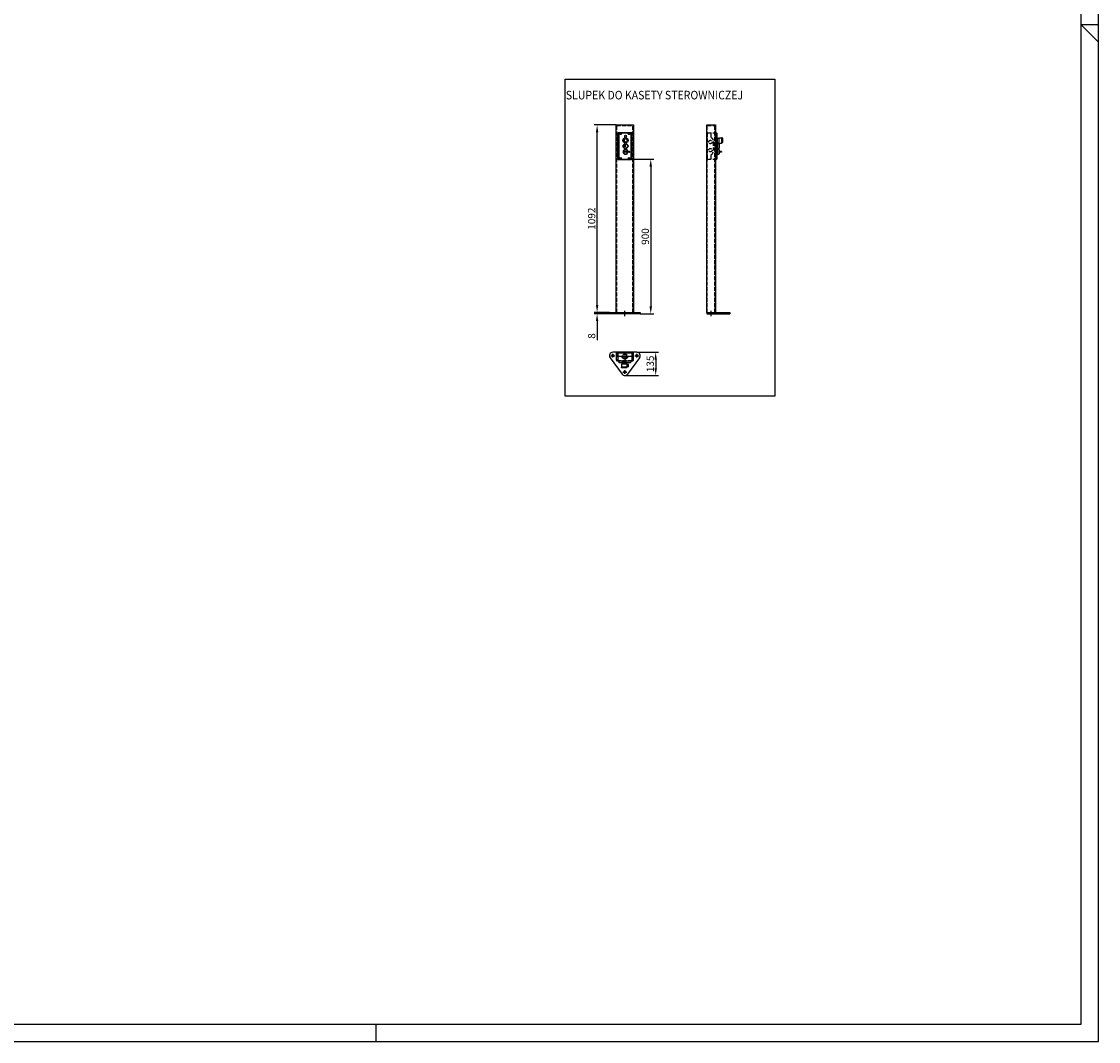
# Model space of a CAD drawing. Units: millimetres. Extents: x -471 to 16349, y -7384 to 4496.
# Drawn here: x 10079 to 16349, y -7384 to -1444 of the extents above; entities that cross this region are included whole.
import ezdxf

# ---------------------------------------------------------------- set-up
doc = ezdxf.new("R2010")
doc.units = ezdxf.units.MM
doc.header["$LTSCALE"] = 20
doc.linetypes.add('gen3a', pattern=[3.125, 2.25, -0.875])
doc.linetypes.add('GEN7A', pattern=[6.875, 5, -0.625, 0.625, -0.625])
for name, color, linetype in [('AM_3', 6, 'gen3a'), ('AM_4', 3, 'Continuous'), ('AM_7', 4, 'GEN7A'), ('DIMENSIONS', 3, 'Continuous'), ('RAHM', 1, 'Continuous'), ('TEXT', 2, 'Continuous')]:
    doc.layers.add(name, color=color, linetype=linetype)
doc.styles.add('ROMANS', font='romans.shx')
doc.dimstyles.new('ISO-17', dxfattribs={"dimscale": 17, "dimtxt": 2.5, "dimasz": 2.5, "dimexe": 1, "dimexo": 0, "dimtad": 1, "dimdec": 0, "dimdsep": 46, "dimtxsty": 'ROMANS', "dimcen": 2.5, "dimclrd": 256, "dimclre": 256, "dimclrt": 2, "dimadec": 0, "dimazin": 2, "dimtfac": 1, "dimtdec": 0, "dimtmove": 0, "dimatfit": 3, "dimfxl": 0, "dimtvp": 1, "dimtolj": 1, "dimarcsym": 0})

# ---------------------------------------------------------------- blocks, each defined once
blk = doc.blocks.new('a1_format')
for p, q in [((0, 0), (0, 584)), ((-831, 0), (0, 0))]:
    blk.add_line(p, q)
at = {"layer": 'RAHM'}
for p, q in [((5, -5), (5, 589)), ((5, 291), (0, 291)), ((0, 291), (5, 286)), ((-205.25, -5), (-205.25, 0)), ((-836, -5), (5, -5))]:
    blk.add_line(p, q, dxfattribs=at)
blk = doc.blocks.new('*D82')
at = {"layer": 'Defpoints', "color": 0}
for p in [(13429.8, -3137.7), (13501.4, -3137.7), (13501.4, -3145.7)]:
    blk.add_point(p, dxfattribs=at)
at = {"layer": 'DIMENSIONS', "lineweight": -2}
for p, q in [((13429.8, -3095.2), (13429.8, -3052.7)), ((13501.4, -3137.7), (13412.8, -3137.7)), ((13501.4, -3145.7), (13412.8, -3145.7)), ((13429.8, -3137.7), (13429.8, -3145.7)), ((13429.8, -3188.2), (13429.8, -3299.7))]:
    blk.add_line(p, q, dxfattribs=at)
at = {"layer": 'DIMENSIONS'}
for points in [[(13422.8, -3095.2), (13436.9, -3095.2), (13429.8, -3137.7)], [(13422.8, -3188.2), (13436.9, -3188.2), (13429.8, -3145.7)]]:
    blk.add_solid(points, dxfattribs=at)
at = {"layer": 'DIMENSIONS', "color": 2, "insert": (13398, -3274.9), "char_height": 42.5, "attachment_point": 5, "rotation": 90, "style": 'ROMANS'}
blk.add_mtext('\\A1;8', dxfattribs=at)
blk = doc.blocks.new('*D83')
at = {"layer": 'Defpoints', "color": 0}
for p in [(13429.8, -2045.7), (13541.4, -2045.7), (13501.4, -3137.7)]:
    blk.add_point(p, dxfattribs=at)
at = {"layer": 'DIMENSIONS', "lineweight": -2}
for p, q in [((13541.4, -2045.7), (13412.8, -2045.7)), ((13429.8, -3095.2), (13429.8, -2088.2)), ((13501.4, -3137.7), (13412.8, -3137.7))]:
    blk.add_line(p, q, dxfattribs=at)
at = {"layer": 'DIMENSIONS'}
for points in [[(13422.8, -2088.2), (13436.9, -2088.2), (13429.8, -2045.7)], [(13422.8, -3095.2), (13436.9, -3095.2), (13429.8, -3137.7)]]:
    blk.add_solid(points, dxfattribs=at)
at = {"layer": 'DIMENSIONS', "color": 2, "insert": (13398, -2591.7), "char_height": 42.5, "attachment_point": 5, "rotation": 90, "style": 'ROMANS'}
blk.add_mtext('\\A1;1092', dxfattribs=at)
blk = doc.blocks.new('*D84')
at = {"layer": 'Defpoints', "color": 0}
for p in [(13630.4, -2245.7), (13681.4, -3145.7), (13742.2, -3145.7)]:
    blk.add_point(p, dxfattribs=at)
at = {"layer": 'DIMENSIONS', "lineweight": -2}
for p, q in [((13630.4, -2245.7), (13759.2, -2245.7)), ((13742.2, -2288.2), (13742.2, -3103.2)), ((13681.4, -3145.7), (13759.2, -3145.7))]:
    blk.add_line(p, q, dxfattribs=at)
at = {"layer": 'DIMENSIONS'}
for points in [[(13735.1, -2288.2), (13749.2, -2288.2), (13742.2, -2245.7)], [(13735.1, -3103.2), (13749.2, -3103.2), (13742.2, -3145.7)]]:
    blk.add_solid(points, dxfattribs=at)
at = {"layer": 'DIMENSIONS', "color": 2, "insert": (13710.3, -2695.7), "char_height": 42.5, "attachment_point": 5, "rotation": 90, "style": 'ROMANS'}
blk.add_mtext('\\A1;900', dxfattribs=at)
blk = doc.blocks.new('*D85')
at = {"layer": 'Defpoints', "color": 0}
for p in [(13661.4, -3369.9), (13591.4, -3504.9), (13770.9, -3504.9)]:
    blk.add_point(p, dxfattribs=at)
at = {"layer": 'DIMENSIONS', "lineweight": -2}
for p, q in [((13661.4, -3369.9), (13787.9, -3369.9)), ((13770.9, -3412.4), (13770.9, -3462.4)), ((13591.4, -3504.9), (13787.9, -3504.9))]:
    blk.add_line(p, q, dxfattribs=at)
at = {"layer": 'DIMENSIONS'}
for points in [[(13763.8, -3412.4), (13778, -3412.4), (13770.9, -3369.9)], [(13763.8, -3462.4), (13778, -3462.4), (13770.9, -3504.9)]]:
    blk.add_solid(points, dxfattribs=at)
at = {"layer": 'DIMENSIONS', "color": 2, "insert": (13739, -3437.4), "char_height": 42.5, "attachment_point": 5, "rotation": 90, "style": 'ROMANS'}
blk.add_mtext('\\A1;135', dxfattribs=at)

msp = doc.modelspace()

# ---------------------------------------------------------------- linework, layer by layer
for p, q in [((13541.4, -3137.7), (13541.4, -2045.7)), ((13541.4, -2045.7), (13641.4, -2045.7)), ((13641.4, -2045.7), (13641.4, -3137.7)), ((13641.4, -3137.7), (13641.4, -2045.7)), ((14068.5, -3137.7), (14068.5, -2045.7)), ((14068.5, -2045.7), (14118.5, -2045.7)), ((14118.5, -3137.7), (14118.5, -2045.7)), ((14118.5, -2045.7), (14118.5, -3137.7)), ((13550.4, -2244.7), (13550.4, -2093.7)), ((13552.4, -2091.7), (13630.4, -2091.7)), ((13632.4, -2244.7), (13632.4, -2093.7)), ((14118.5, -2092.7), (14126.5, -2092.7)), ((14127.5, -2093.7), (14127.5, -2244.7)), ((13552.4, -2246.7), (13630.4, -2246.7)), ((14118.5, -2245.7), (14126.5, -2245.7)), ((13501.4, -3137.7), (13681.4, -3137.7)), ((13501.4, -3145.7), (13501.4, -3137.7)), ((13681.4, -3145.7), (13501.4, -3145.7)), ((13681.4, -3137.7), (13681.4, -3145.7)), ((14068.5, -3137.7), (14203.5, -3137.7)), ((14068.5, -3137.7), (14068.5, -3145.7)), ((14068.5, -3145.7), (14203.5, -3145.7)), ((14203.5, -3137.7), (14203.5, -3145.7)), ((13661.4, -3369.9), (13521.4, -3369.9)), ((13551.4, -3372.9), (13551.4, -3413.9)), ((13551.4, -3372.9), (13631.4, -3372.9)), ((13631.4, -3372.9), (13631.4, -3413.9)), ((13505.3, -3401.7), (13575.3, -3496.7)), ((13551.4, -3413.9), (13556.2, -3428.2)), ((13557.1, -3428.9), (13625.7, -3428.9)), ((13677.5, -3401.7), (13607.5, -3496.7)), ((13631.4, -3413.9), (13626.6, -3428.2))]:
    msp.add_line(p, q)
at = {"ltscale": 5}
for p, q in [((13588.7, -2126.3), (13589.1, -2127.2)), ((13588.7, -2126.3), (13592.9, -2126.6)), ((13590, -2129), (13590.6, -2130.1)), ((13590.6, -2130.1), (13592.9, -2126.6)), ((13597.7, -2127.5), (13598.2, -2125.6)), ((14127.5, -2124.2), (14127.5, -2148.2)), ((14127.5, -2124.2), (14128.5, -2124.2)), ((14128.5, -2122.7), (14128.5, -2149.7)), ((14128.5, -2122.7), (14138, -2122.7)), ((14138, -2121.2), (14138, -2151.2)), ((14138, -2121.2), (14154.5, -2121.2)), ((14154.5, -2120.7), (14154.5, -2151.7)), ((14156.5, -2120.7), (14154.5, -2120.7)), ((14156.5, -2121.2), (14154.5, -2121.2)), ((14156.5, -2121.7), (14154.5, -2121.7)), ((14156.5, -2122.2), (14154.5, -2122.2)), ((14156.5, -2123), (14154.5, -2123)), ((14156.5, -2123.8), (14154.5, -2123.8)), ((14156.5, -2124.9), (14154.5, -2124.9)), ((14156.5, -2125.9), (14154.5, -2125.9)), ((14156.5, -2127), (14154.5, -2127)), ((14156.5, -2128), (14154.5, -2128)), ((14156.5, -2129.2), (14154.5, -2129.2)), ((14156.5, -2130.5), (14154.5, -2130.5)), ((14156.5, -2131.9), (14154.5, -2131.9)), ((14156.5, -2120.7), (14156.5, -2151.7)), ((14156.5, -2121.2), (14156.7, -2121.2)), ((14159, -2123.5), (14159, -2148.9)), ((13586.7, -2138.6), (13584.8, -2139.2)), ((13597.8, -2168.2), (13587.1, -2168.2)), ((13587.1, -2168.2), (13587.1, -2170.3)), ((13587.1, -2170.3), (13597.8, -2170.3)), ((13590.1, -2147), (13588.3, -2143.2)), ((13592.5, -2143.5), (13588.3, -2143.2)), ((13590.1, -2147), (13590.7, -2146.2)), ((13591.8, -2144.5), (13592.5, -2143.5)), ((13597.8, -2170.3), (13597.8, -2168.2)), ((13601.8, -2142.5), (13603.3, -2143.9)), ((13603.2, -2135.1), (13605, -2138.9)), ((13604.3, -2135.2), (13603.2, -2135.1)), ((13607.4, -2135.4), (13605, -2138.9)), ((13607.4, -2135.4), (13606.4, -2135.3)), ((14127.5, -2148.2), (14128.5, -2148.2)), ((14127.5, -2157.2), (14127.5, -2181.2)), ((14127.5, -2157.2), (14128.5, -2157.2)), ((14127.5, -2181.2), (14128.5, -2181.2)), ((14127.5, -2190.2), (14127.5, -2214.2)), ((14127.5, -2190.2), (14128.5, -2190.2)), ((14128.5, -2149.7), (14138, -2149.7)), ((14128.5, -2154.7), (14128.5, -2183.7)), ((14128.5, -2154.7), (14139.5, -2154.7)), ((14128.5, -2183.7), (14139.5, -2183.7)), ((14128.5, -2187.7), (14128.5, -2216.7)), ((14128.5, -2187.7), (14139.5, -2187.7)), ((14138, -2151.2), (14154.5, -2151.2)), ((14139.5, -2154.7), (14139.5, -2183.7)), ((14139.5, -2157.2), (14140, -2157.2)), ((14139.5, -2181.2), (14140, -2181.2)), ((14139.5, -2187.7), (14139.5, -2216.7)), ((14139.5, -2190.2), (14140, -2190.2)), ((14140, -2157.2), (14140, -2172.2)), ((14140, -2172.2), (14140, -2181.2)), ((14140, -2190.2), (14140, -2214.2)), ((14156.5, -2133.2), (14154.5, -2133.2)), ((14156.5, -2134.7), (14154.5, -2134.7)), ((14156.5, -2136.2), (14154.5, -2136.2)), ((14156.5, -2137.8), (14154.5, -2137.8)), ((14156.5, -2139.2), (14154.5, -2139.2)), ((14156.5, -2140.6), (14154.5, -2140.6)), ((14156.5, -2142), (14154.5, -2142)), ((14156.5, -2143.3), (14154.5, -2143.3)), ((14156.5, -2144.5), (14154.5, -2144.5)), ((14156.5, -2145.5), (14154.5, -2145.5)), ((14156.5, -2146.6), (14154.5, -2146.6)), ((14156.5, -2147.6), (14154.5, -2147.6)), ((14156.5, -2148.7), (14154.5, -2148.7)), ((14156.5, -2149.5), (14154.5, -2149.5)), ((14156.5, -2150.3), (14154.5, -2150.3)), ((14156.5, -2150.7), (14154.5, -2150.7)), ((14156.5, -2151.3), (14154.5, -2151.3)), ((14156.5, -2151.7), (14154.5, -2151.7)), ((14156.5, -2151.2), (14156.7, -2151.2)), ((13617.4, -2199.7), (13583.4, -2199.7)), ((13583.4, -2201.2), (13594.4, -2201.2)), ((13583.4, -2203.2), (13594.4, -2203.2)), ((13617.4, -2204.7), (13583.4, -2204.7)), ((14127.5, -2214.2), (14128.5, -2214.2)), ((14128.5, -2216.7), (14139.5, -2216.7)), ((14139.5, -2214.2), (14140, -2214.2)), ((14140, -2199.2), (14140, -2205.2)), ((14154, -2199.7), (14140.5, -2199.7)), ((14154, -2204.7), (14140.5, -2204.7)), ((14154, -2199.7), (14154, -2204.7)), ((13572.4, -3439.4), (13572.4, -3455.9)), ((13602.4, -3439.4), (13572.4, -3439.4)), ((13572.9, -3429.9), (13572.9, -3439.4)), ((13601.9, -3429.9), (13572.9, -3429.9)), ((13573.9, -3429.9), (13573.9, -3439.4)), ((13600.9, -3429.9), (13573.9, -3429.9)), ((13575.4, -3428.9), (13575.4, -3429.9)), ((13575.4, -3428.9), (13575.4, -3429.9)), ((13599.4, -3428.9), (13575.4, -3428.9)), ((13599.4, -3428.9), (13575.4, -3428.9)), ((13599.4, -3428.9), (13599.4, -3429.9)), ((13599.4, -3428.9), (13599.4, -3429.9)), ((13600.9, -3429.9), (13600.9, -3439.4)), ((13601.9, -3429.9), (13601.9, -3439.4)), ((13602.4, -3439.4), (13602.4, -3455.9)), ((13611.9, -3441.4), (13602.4, -3441.4)), ((13611.9, -3455.4), (13611.9, -3441.4)), ((13571.9, -3457.9), (13571.9, -3455.9)), ((13602.9, -3455.9), (13571.9, -3455.9)), ((13602.9, -3457.9), (13571.9, -3457.9)), ((13572.4, -3457.9), (13572.4, -3455.9)), ((13572.4, -3457.9), (13572.4, -3458.1)), ((13572.9, -3457.9), (13572.9, -3455.9)), ((13573.4, -3457.9), (13573.4, -3455.9)), ((13574.1, -3457.9), (13574.1, -3455.9)), ((13600.1, -3460.4), (13574.7, -3460.4)), ((13575, -3457.9), (13575, -3455.9)), ((13576.1, -3457.9), (13576.1, -3455.9)), ((13577.1, -3457.9), (13577.1, -3455.9)), ((13578.1, -3457.9), (13578.1, -3455.9)), ((13579.1, -3457.9), (13579.1, -3455.9)), ((13580.3, -3457.9), (13580.3, -3455.9)), ((13581.7, -3457.9), (13581.7, -3455.9)), ((13583, -3457.9), (13583, -3455.9)), ((13584.4, -3457.9), (13584.4, -3455.9)), ((13585.9, -3457.9), (13585.9, -3455.9)), ((13587.4, -3457.9), (13587.4, -3455.9)), ((13588.9, -3457.9), (13588.9, -3455.9)), ((13590.4, -3457.9), (13590.4, -3455.9)), ((13591.8, -3457.9), (13591.8, -3455.9)), ((13593.2, -3457.9), (13593.2, -3455.9)), ((13594.5, -3457.9), (13594.5, -3455.9)), ((13595.7, -3457.9), (13595.7, -3455.9)), ((13596.7, -3457.9), (13596.7, -3455.9)), ((13597.8, -3457.9), (13597.8, -3455.9)), ((13598.7, -3457.9), (13598.7, -3455.9)), ((13599.8, -3457.9), (13599.8, -3455.9)), ((13600.7, -3457.9), (13600.7, -3455.9)), ((13601.4, -3457.9), (13601.4, -3455.9)), ((13601.9, -3457.9), (13601.9, -3455.9)), ((13611.9, -3455.4), (13602.4, -3455.4)), ((13602.4, -3457.9), (13602.4, -3455.9)), ((13602.4, -3457.9), (13602.4, -3458.1)), ((13602.9, -3457.9), (13602.9, -3455.9))]:
    msp.add_line(p, q, dxfattribs=at)
for points in [[(13552.4, -2245.7), (13630.4, -2245.7, 0.414214), (13631.4, -2244.7), (13631.4, -2093.7, 0.414214), (13630.4, -2092.7), (13552.4, -2092.7, 0.414214), (13551.4, -2093.7), (13551.4, -2244.7, 0.414214)], [(13547.4, -3419.9), (13635.4, -3419.9, 0.414214), (13641.4, -3413.9), (13641.4, -3375.9, 0.414214), (13635.4, -3369.9), (13547.4, -3369.9, 0.414214), (13541.4, -3375.9), (13541.4, -3413.9, 0.414214)]]:
    msp.add_lwpolyline(points, format="xyb", close=True)
for centre, radius in [((13567.4, -2098.7), 3.5), ((13595.4, -2111.3), 5), ((13615.4, -2098.7), 3.5), ((13567.4, -2239.7), 3.5), ((13615.4, -2239.7), 3.5), ((13521.4, -3389.9), 6.5), ((13661.4, -3389.9), 6.5), ((13591.4, -3484.9), 6.5)]:
    msp.add_circle(centre, radius)
for centre, radius in [((13595.4, -2136.2), 15.5), ((13595.4, -2136.2), 15), ((13595.4, -2169.2), 14.5), ((13595.4, -2169.2), 12)]:
    msp.add_circle(centre, radius, dxfattribs=at)
for centre, radius, start, end in [((13552.4, -2093.7), 2, 90, 180), ((13630.4, -2093.7), 2, 0, 90), ((14126.5, -2093.7), 1, 0, 90), ((13552.4, -2244.7), 2, 180, 270), ((13630.4, -2244.7), 2, 270, 0), ((14126.5, -2244.7), 1, 270, 0), ((13521.4, -3389.9), 20, 90, 216.38435), ((13661.4, -3389.9), 20, 323.61565, 90), ((13557.1, -3427.9), 1, 198.43495, 270), ((13625.7, -3427.9), 1, 270, 341.56505), ((13591.4, -3484.9), 20, 216.38435, 323.61565)]:
    msp.add_arc(centre, radius, start, end)
for centre, radius, start, end in [((13595.4, -2136.2), 11, 124.65192, 195.52249), ((13595.4, -2136.2), 9, 126.53364, 195.52249), ((13595.4, -2136.2), 9, 6.53364, 75.52249), ((13595.4, -2136.2), 11, 4.65192, 75.52249), ((14156.7, -2123.5), 2.3, 0, 90), ((13595.4, -2202.2), 14.5, 9.92819, 350.07181), ((13595.4, -2202.2), 12, 12.0247, 167.9753), ((13595.4, -2136.2), 11, 244.65192, 315.52249), ((13595.4, -2136.2), 9, 246.53364, 315.52249), ((14156.7, -2148.9), 2.3, 270, 0), ((13583.4, -2202.2), 2.5, 90, 270), ((13583.4, -2202.2), 1, 90, 270), ((13583.4, -2202.2), 0.525, 0, 180), ((13583.4, -2202.2), 0.525, 180, 0), ((13595.4, -2202.2), 12, 192.0247, 347.9753), ((13594.4, -2202.2), 0.525, 0, 180), ((13594.4, -2202.2), 0.525, 180, 0), ((13594.4, -2202.2), 1, 270, 90), ((13617.4, -2202.2), 2.5, 270, 90), ((14140.5, -2199.2), 0.5, 180, 270), ((14140.5, -2205.2), 0.5, 90, 180), ((13574.7, -3458.1), 2.3, 180, 270), ((13600.1, -3458.1), 2.3, 270, 0)]:
    msp.add_arc(centre, radius, start, end, dxfattribs=at)
msp.add_solid([(13583.4, -2201.2), (13594.4, -2201.2), (13583.4, -2203.2), (13594.4, -2203.2)], dxfattribs=at)
at = {"layer": 'AM_3', "ltscale": 0.5}
for p, q in [((13544.4, -3137.7), (13544.4, -2045.7)), ((13544.4, -2048.7), (13638.4, -2048.7)), ((13638.4, -3137.7), (13638.4, -2045.7)), ((14071.5, -3137.7), (14071.5, -2045.7)), ((14071.5, -2048.7), (14115.5, -2048.7)), ((14115.5, -3137.7), (14115.5, -2045.7)), ((14071.5, -2092.7), (14118.5, -2092.7)), ((14071.5, -2092.7), (14071.5, -2245.7)), ((14091.5, -2092.7), (14091.5, -2117.6)), ((14106.5, -2145.2), (14106.5, -2193.2)), ((14071.5, -2245.7), (14118.5, -2245.7)), ((14091.5, -2220.9), (14091.5, -2245.7)), ((13576.4, -3145.7), (13576.4, -3137.7)), ((13606.4, -3145.7), (13606.4, -3137.7)), ((14078.5, -3145.7), (14078.5, -3137.7)), ((14108.5, -3145.7), (14108.5, -3137.7)), ((13550.4, -3416.9), (13550.4, -3419.9)), ((13632.4, -3416.9), (13632.4, -3419.9))]:
    msp.add_line(p, q, dxfattribs=at)
at = {"layer": 'AM_3', "ltscale": 3}
for p, q in [((14118.5, -2091.7), (14115.5, -2091.7)), ((14115.5, -2246.7), (14118.5, -2246.7))]:
    msp.add_line(p, q, dxfattribs=at)
at = {"layer": 'AM_3', "ltscale": 0.5}
msp.add_lwpolyline([(13547.4, -3416.9), (13635.4, -3416.9, 0.414214), (13638.4, -3413.9), (13638.4, -3375.9, 0.414214), (13635.4, -3372.9), (13547.4, -3372.9, 0.414214), (13544.4, -3375.9), (13544.4, -3413.9, 0.414214)], format="xyb", close=True, dxfattribs=at)
for centre, radius in [((14089.3, -2145.2), 10), ((14089.3, -2193.2), 10), ((13591.4, -3394.9), 15)]:
    msp.add_circle(centre, radius, dxfattribs=at)
at = {"layer": 'AM_3', "ltscale": 0.5, "extrusion": (0, 0, -1)}
msp.add_ellipse((14089.3, -2145.2), major_axis=(0, 27.8), ratio=0.61767, start_param=0.128258, end_param=1.570796, dxfattribs=at)
at = {"layer": 'AM_3', "ltscale": 0.5}
msp.add_ellipse((14089.3, -2193.2), major_axis=(0, 27.8), ratio=0.61767, start_param=3.269851, end_param=4.712389, dxfattribs=at)
at = {"layer": 'AM_4'}
for p, q in [((13556.4, -2092.7), (13556.4, -2245.7)), ((13626.4, -2092.7), (13626.4, -2245.7)), ((13551.4, -3392.9), (13574.3, -3392.9)), ((13608.5, -3392.9), (13631.4, -3392.9))]:
    msp.add_line(p, q, dxfattribs=at)
msp.add_circle((13591.4, -3390.7), 10, dxfattribs=at)
msp.add_arc((13591.4, -3390.7), 17.2, 187.34866, 352.65134, dxfattribs=at)
at = {"layer": 'AM_7'}
for p, q in [((13591.4, -3159.7), (13591.4, -3128.3)), ((14093.5, -3159.7), (14093.5, -3128.3))]:
    msp.add_line(p, q, dxfattribs=at)
at = {"layer": 'AM_7', "ltscale": 0.5}
for p, q in [((13521.4, -3401), (13521.4, -3378.8)), ((13591.4, -3372.3), (13591.4, -3417.4)), ((13661.4, -3401), (13661.4, -3378.8)), ((13510.3, -3389.9), (13532.5, -3389.9)), ((13568.9, -3394.9), (13613.9, -3394.9)), ((13650.3, -3389.9), (13672.5, -3389.9)), ((13580.3, -3484.9), (13602.5, -3484.9)), ((13591.4, -3496), (13591.4, -3473.8))]:
    msp.add_line(p, q, dxfattribs=at)
at = {"layer": 'TEXT'}
msp.add_lwpolyline([(13243.7, -1779.4), (14465.5, -1779.4), (14465.5, -3625.5), (13243.7, -3625.5)], close=True, dxfattribs=at)

# ---------------------------------------------------------------- block references
at = {"xscale": 20, "yscale": 20, "zscale": 20}
msp.add_blockref('a1_format', (16248.9, -7283.6), dxfattribs=at)

# ---------------------------------------------------------------- texts
at = {"layer": 'TEXT', "style": 'ROMANS', "width": 0.9}
msp.add_text('SLUPEK DO KASETY STEROWNICZEJ', height=50, dxfattribs=at).set_placement((13247.6, -1897.2))

# ---------------------------------------------------------------- dimensions: what is measured, and where the dimension line sits
at = {"layer": 'DIMENSIONS'}
for base, p1, p2, picture, middle in [((13429.8, -2045.7), (13501.4, -3137.7), (13541.4, -2045.7), '*D83', (13398, -2591.7)), ((13742.2, -3145.7), (13630.4, -2245.7), (13681.4, -3145.7), '*D84', (13710.3, -2695.7))]:
    dim = msp.add_linear_dim(base=base, p1=p1, p2=p2, angle=90, dimstyle='ISO-17', dxfattribs=at)
    dim.commit()
    dim.dimension.update_dxf_attribs({"geometry": picture, "text_midpoint": middle})
for base, p1, p2, picture, middle in [((13429.8, -3137.7), (13501.4, -3145.7), (13501.4, -3137.7), '*D82', (13429.8, -3274.9)), ((13770.9, -3504.9), (13661.4, -3369.9), (13591.4, -3504.9), '*D85', (13770.9, -3437.4))]:
    dim = msp.add_linear_dim(base=base, p1=p1, p2=p2, angle=90, dimstyle='ISO-17', dxfattribs=at)
    dim.commit()
    dim.dimension.update_dxf_attribs({"geometry": picture, "text_midpoint": middle, "dimtype": 160})

doc.saveas('drawing.dxf')
